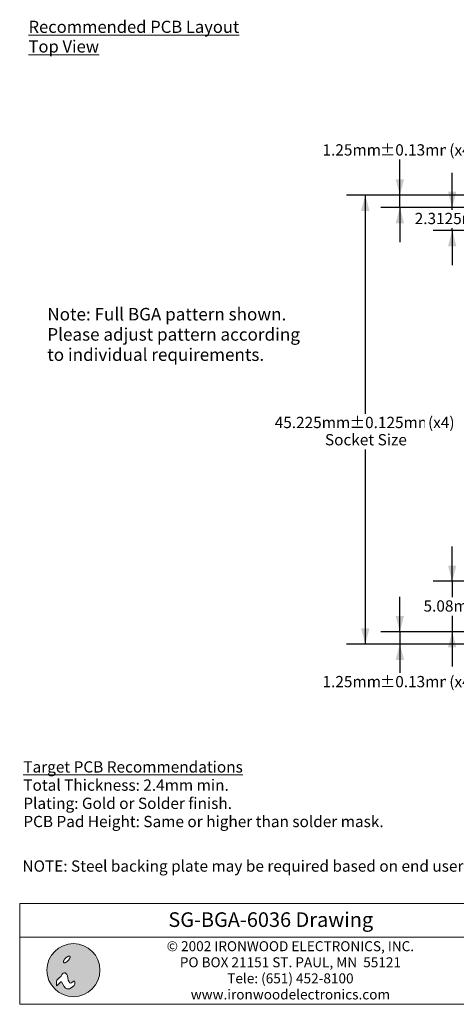
# Model space of a CAD drawing. Units: millimetres. Extents: x -39 to 92, y -154 to -55.
# Drawn here: x -39 to 5, y -154 to -55 of the extents above; entities that cross this region are included whole.
import ezdxf

# ---------------------------------------------------------------- set-up
doc = ezdxf.new("R2010")
doc.units = ezdxf.units.MM
doc.header["$LTSCALE"] = 6.35
doc.header["$PDMODE"] = 1
doc.header["$PDSIZE"] = -2
doc.layers.add('Dimension', color=7, linetype='Continuous', lineweight=5)
doc.layers.add('None', color=7, linetype='Continuous', lineweight=5)
doc.styles.add('Arial', font='Arial')
doc.styles.add('Arial (bold)', font='Arial')
doc.styles.add('Helvetica', font='Helvetica')
doc.dimstyles.new('IE Standard', dxfattribs={"dimtxt": 1.136882, "dimasz": 1.5875, "dimexe": 1.905, "dimexo": 0.9525, "dimgap": 0, "dimtad": 0, "dimtih": 1, "dimtoh": 1, "dimzin": 11, "dimdsep": 46, "dimtxsty": 'Helvetica', "dimblk": 'VW_FILLEDARROW', "dimcen": 0, "dimadec": 0, "dimazin": 0, "dimtfac": 1, "dimtix": 1, "dimtmove": 0, "dimatfit": 0, "dimldrblk": 'VW_FILLEDARROW-1', "dimfxl": 1, "dimfrac": 2, "dimtolj": 1, "dimtzin": 11, "dimarcsym": 0})

# ---------------------------------------------------------------- blocks, each defined once
blk = doc.blocks.new('IE i logo')
at = {"layer": 'None', "linetype": 'Continuous', "lineweight": 0}
h = blk.add_hatch(color=7, dxfattribs=at)
edge = h.paths.add_edge_path()
edge.add_arc((0, 0), 2.671, 0, 360, ccw=False)
at = {"layer": 'None', "color": 7, "linetype": 'Continuous', "lineweight": 5}
blk.add_circle((0, 0), 2.671, dxfattribs=at)
at = {"color": 7, "linetype": 'Continuous', "lineweight": 5}
for points in [[(-0.936, 1.034), (-0.922, 1.056), (-0.906, 1.078), (-0.89, 1.1), (-0.874, 1.122), (-0.856, 1.143), (-0.837, 1.164), (-0.818, 1.186), (-0.797, 1.206), (-0.776, 1.227), (-0.755, 1.246), (-0.734, 1.265), (-0.713, 1.283), (-0.691, 1.3), (-0.669, 1.315), (-0.647, 1.331), (-0.625, 1.345), (-0.603, 1.358), (-0.582, 1.37), (-0.561, 1.38), (-0.541, 1.389), (-0.521, 1.397), (-0.502, 1.403), (-0.483, 1.409), (-0.465, 1.412), (-0.448, 1.415), (-0.432, 1.416), (-0.417, 1.415), (-0.404, 1.413), (-0.391, 1.41), (-0.38, 1.405), (-0.369, 1.399), (-0.36, 1.391), (-0.353, 1.382), (-0.346, 1.372), (-0.342, 1.36), (-0.338, 1.348), (-0.336, 1.334), (-0.336, 1.319), (-0.337, 1.303), (-0.339, 1.286), (-0.343, 1.268), (-0.348, 1.249), (-0.354, 1.23), (-0.362, 1.211), (-0.371, 1.19), (-0.382, 1.17), (-0.393, 1.148), (-0.406, 1.126), (-0.421, 1.104), (-0.436, 1.082), (-0.452, 1.06), (-0.469, 1.039), (-0.486, 1.017), (-0.505, 0.996), (-0.524, 0.975), (-0.545, 0.954), (-0.566, 0.934), (-0.587, 0.914), (-0.608, 0.895), (-0.63, 0.878), (-0.651, 0.861), (-0.673, 0.845), (-0.695, 0.83), (-0.717, 0.815), (-0.739, 0.802), (-0.76, 0.791), (-0.781, 0.78), (-0.802, 0.771), (-0.821, 0.763), (-0.84, 0.757), (-0.859, 0.752), (-0.877, 0.748), (-0.894, 0.746), (-0.91, 0.745), (-0.925, 0.745), (-0.939, 0.747), (-0.951, 0.751), (-0.963, 0.755), (-0.973, 0.762), (-0.982, 0.77), (-0.989, 0.779), (-0.996, 0.789), (-1.001, 0.8), (-1.004, 0.813), (-1.006, 0.826), (-1.007, 0.841), (-1.006, 0.857), (-1.003, 0.874), (-1, 0.892), (-0.994, 0.911), (-0.988, 0.93), (-0.98, 0.95), (-0.971, 0.97), (-0.961, 0.991), (-0.949, 1.012)], [(-1.632, -1.543), (-1.257, -1.191), (-1.191, -1.191), (-0.926, -1.654), (-0.794, -1.808), (-0.661, -1.896), (-0.397, -1.896), (-0.11, -1.72), (0.088, -1.543), (0.132, -1.411), (0.132, -1.169), (0.11, -1.102), (0.066, -1.102), (0, -1.124), (-0.198, -1.279), (-0.285, -1.301), (-0.397, -1.279), (-0.441, -1.168), (-0.529, -1.014), (-0.573, -0.816), (-0.595, -0.573), (-0.661, -0.441), (-0.75, -0.331), (-0.838, -0.254), (-0.926, -0.254), (-1.036, -0.309), (-1.124, -0.419), (-1.279, -0.639), (-1.428, -0.772), (-1.669, -1.014), (-1.72, -1.102), (-1.72, -1.257), (-1.72, -1.411), (-1.72, -1.499), (-1.698, -1.565)]]:
    blk.add_wipeout(points, dxfattribs=at).dxf.layer = 'None'
at = {"layer": 'None', "color": 7, "linetype": 'Continuous', "lineweight": 5}
blk.add_lwpolyline([(-1.632, -1.543), (-1.257, -1.191), (-1.191, -1.191), (-0.926, -1.654), (-0.794, -1.808), (-0.661, -1.896), (-0.397, -1.896), (-0.11, -1.72), (0.088, -1.543), (0.132, -1.411), (0.132, -1.169), (0.11, -1.102), (0.066, -1.102), (0, -1.124), (-0.198, -1.279), (-0.285, -1.301), (-0.397, -1.279), (-0.441, -1.168), (-0.529, -1.014), (-0.573, -0.816), (-0.595, -0.573), (-0.661, -0.441), (-0.75, -0.331), (-0.838, -0.254), (-0.926, -0.254), (-1.036, -0.309), (-1.124, -0.419), (-1.279, -0.639), (-1.428, -0.772), (-1.669, -1.014), (-1.72, -1.102), (-1.72, -1.257), (-1.72, -1.411), (-1.72, -1.499), (-1.698, -1.565)], close=True, dxfattribs=at)
blk.add_lwpolyline([(-1.72, -1.141), (-1.72, -1.455), (-1.72, -1.477), (-1.714, -1.516)], dxfattribs=at)
blk.add_open_spline([(-0.936, 1.034), (-0.881, 1.123), (-0.714, 1.29), (-0.536, 1.4), (-0.394, 1.425), (-0.327, 1.357), (-0.351, 1.215), (-0.462, 1.037), (-0.628, 0.871), (-0.806, 0.76), (-0.948, 0.736), (-1.016, 0.803), (-0.991, 0.945), (-0.936, 1.034)], degree=2, dxfattribs=at)
blk = doc.blocks.new('*D7')
at = {"layer": 'Defpoints', "color": 0, "lineweight": 0}
for p in [(-0.294, -72.931), (9.498, -72.931), (10.748, -74.181)]:
    blk.add_point(p, dxfattribs=at)
at = {"layer": 'Dimension', "color": 0, "linetype": 'Continuous', "lineweight": -2}
for p, q in [((-0.294, -72.931), (-0.294, -68.431)), ((8.545, -72.931), (-2.199, -72.931)), ((-0.294, -74.181), (-0.294, -72.931)), ((9.795, -74.181), (-2.199, -74.181)), ((-0.294, -74.181), (-0.294, -77.681))]:
    blk.add_line(p, q, dxfattribs=at)
at = {"layer": 'Dimension', "color": 0, "lineweight": -2}
for points in [[(-0.294, -72.931), (-0.719, -71.344), (0.132, -71.344)], [(-0.294, -74.181), (0.132, -75.769), (-0.719, -75.769)]]:
    blk.add_solid(points, dxfattribs=at)
at = {"color": 0, "linetype": 'Continuous', "lineweight": -2}
blk.add_wipeout([(-8.088, -69.344), (-2.31, -69.344), (-2.31, -67.519), (-8.088, -67.519)], dxfattribs=at).dxf.layer = 'Dimension'
at = {"layer": 'Dimension', "color": 0, "insert": (-8.088, -67.81), "char_height": 1.1369, "attachment_point": 1, "line_spacing_factor": 0.96736, "style": 'Helvetica'}
blk.add_mtext('1.25mm', dxfattribs=at)
at = {"color": 0, "linetype": 'Continuous', "lineweight": -2}
blk.add_wipeout([(-2.31, -69.344), (4.342, -69.344), (4.342, -67.519), (-2.31, -67.519)], dxfattribs=at).dxf.layer = 'Dimension'
at = {"layer": 'Dimension', "color": 0, "insert": (-2.31, -67.81), "char_height": 1.1369, "attachment_point": 1, "line_spacing_factor": 0.96736, "style": 'Helvetica'}
blk.add_mtext('±0.13mm', dxfattribs=at)
at = {"color": 0, "linetype": 'Continuous', "lineweight": -2}
blk.add_wipeout([(4.342, -69.344), (7.501, -69.344), (7.501, -67.519), (4.342, -67.519)], dxfattribs=at).dxf.layer = 'Dimension'
at = {"layer": 'Dimension', "color": 0, "insert": (4.342, -67.81), "char_height": 1.1369, "attachment_point": 1, "line_spacing_factor": 0.96736, "style": 'Helvetica'}
blk.add_mtext(' (x4)', dxfattribs=at)
blk = doc.blocks.new('VW_FILLEDARROW')
at = {"color": 0, "lineweight": -2}
blk.add_solid([(0, 0), (-1, -0.268), (-1, 0.268)], dxfattribs=at)
blk = doc.blocks.new('VW_FILLEDARROW-1')
at = {"color": 0, "lineweight": -2}
blk.add_solid([(0, 0), (-0.666, -0.178), (-0.666, 0.178)], dxfattribs=at)
blk = doc.blocks.new('*D8')
at = {"layer": 'Defpoints', "color": 0, "lineweight": 0}
for p in [(-3.777, -72.931), (9.498, -72.931), (9.498, -118.156)]:
    blk.add_point(p, dxfattribs=at)
at = {"layer": 'Dimension', "color": 0, "linetype": 'Continuous', "lineweight": -2}
for p, q in [((8.545, -72.931), (-5.682, -72.931)), ((-3.777, -72.931), (-3.777, -118.156)), ((8.545, -118.156), (-5.682, -118.156))]:
    blk.add_line(p, q, dxfattribs=at)
at = {"layer": 'Dimension', "color": 0, "lineweight": -2}
for points in [[(-3.777, -72.931), (-3.352, -74.519), (-4.203, -74.519)], [(-3.777, -118.156), (-4.203, -116.569), (-3.352, -116.569)]]:
    blk.add_solid(points, dxfattribs=at)
at = {"color": 0, "linetype": 'Continuous', "lineweight": -2}
blk.add_wipeout([(-12.906, -96.797), (-5.349, -96.797), (-5.349, -94.971), (-12.906, -94.971)], dxfattribs=at).dxf.layer = 'Dimension'
at = {"layer": 'Dimension', "color": 0, "insert": (-12.906, -95.263), "char_height": 1.1369, "attachment_point": 1, "line_spacing_factor": 0.96736, "style": 'Helvetica'}
blk.add_mtext('45.225mm', dxfattribs=at)
at = {"color": 0, "linetype": 'Continuous', "lineweight": -2}
blk.add_wipeout([(-5.349, -96.797), (2.192, -96.797), (2.192, -94.971), (-5.349, -94.971)], dxfattribs=at).dxf.layer = 'Dimension'
at = {"layer": 'Dimension', "color": 0, "insert": (-5.349, -95.263), "char_height": 1.1369, "attachment_point": 1, "line_spacing_factor": 0.96736, "style": 'Helvetica'}
blk.add_mtext('±0.125mm', dxfattribs=at)
at = {"color": 0, "linetype": 'Continuous', "lineweight": -2}
blk.add_wipeout([(2.192, -96.797), (5.351, -96.797), (5.351, -94.971), (2.192, -94.971)], dxfattribs=at).dxf.layer = 'Dimension'
at = {"layer": 'Dimension', "color": 0, "insert": (2.192, -95.263), "char_height": 1.1369, "attachment_point": 1, "line_spacing_factor": 0.96736, "style": 'Helvetica'}
blk.add_mtext(' (x4)', dxfattribs=at)
blk = doc.blocks.new('*D9')
at = {"layer": 'Defpoints', "color": 0, "lineweight": 0}
for p in [(10.748, -111.826), (4.98, -116.906), (10.748, -116.906)]:
    blk.add_point(p, dxfattribs=at)
at = {"layer": 'Dimension', "color": 0, "linetype": 'Continuous', "lineweight": -2}
for p, q in [((4.98, -111.826), (4.98, -108.326)), ((9.795, -111.826), (3.075, -111.826)), ((4.98, -111.826), (4.98, -116.906)), ((9.795, -116.906), (3.075, -116.906)), ((4.98, -116.906), (4.98, -120.406))]:
    blk.add_line(p, q, dxfattribs=at)
at = {"layer": 'Dimension', "color": 0, "lineweight": -2}
for points in [[(4.98, -111.826), (4.555, -110.239), (5.406, -110.239)], [(4.98, -116.906), (5.406, -118.494), (4.555, -118.494)]]:
    blk.add_solid(points, dxfattribs=at)
at = {"color": 0, "linetype": 'Continuous', "lineweight": -2}
blk.add_wipeout([(2.091, -115.279), (7.869, -115.279), (7.869, -113.454), (2.091, -113.454)], dxfattribs=at).dxf.layer = 'Dimension'
at = {"layer": 'Dimension', "color": 0, "insert": (2.091, -113.745), "char_height": 1.1369, "attachment_point": 1, "line_spacing_factor": 0.96736, "style": 'Helvetica'}
blk.add_mtext('5.08mm', dxfattribs=at)
blk = doc.blocks.new('*D18')
at = {"layer": 'Defpoints', "color": 0, "lineweight": 0}
for p in [(10.748, -74.181), (13.435, -76.494)]:
    blk.add_point(p, dxfattribs=at)
at = {"layer": 'Dimension', "color": 0, "linetype": 'Continuous', "lineweight": -2}
for p, q in [((4.98, -74.181), (4.98, -70.681)), ((9.795, -74.181), (3.075, -74.181)), ((4.98, -76.494), (4.98, -74.181)), ((12.483, -76.494), (3.075, -76.494)), ((4.98, -76.494), (4.98, -79.994))]:
    blk.add_line(p, q, dxfattribs=at)
at = {"layer": 'Dimension', "color": 0, "lineweight": -2}
for points in [[(4.98, -74.181), (4.555, -72.594), (5.406, -72.594)], [(4.98, -76.494), (5.406, -78.081), (4.555, -78.081)]]:
    blk.add_solid(points, dxfattribs=at)
at = {"color": 0, "linetype": 'Continuous', "lineweight": -2}
blk.add_wipeout([(1.202, -76.25), (8.758, -76.25), (8.758, -74.425), (1.202, -74.425)], dxfattribs=at).dxf.layer = 'Dimension'
at = {"layer": 'Defpoints', "color": 0, "lineweight": 0}
blk.add_point((4.98, -74.181), dxfattribs=at)
at = {"layer": 'Dimension', "color": 0, "insert": (1.202, -74.717), "char_height": 1.1369, "attachment_point": 1, "line_spacing_factor": 0.96736, "style": 'Helvetica'}
blk.add_mtext('2.3125mm', dxfattribs=at)
blk = doc.blocks.new('*D19')
at = {"layer": 'Defpoints', "color": 0, "lineweight": 0}
for p in [(10.748, -116.906), (-0.294, -118.156), (9.498, -118.156)]:
    blk.add_point(p, dxfattribs=at)
at = {"layer": 'Dimension', "color": 0, "linetype": 'Continuous', "lineweight": -2}
for p, q in [((-0.294, -116.906), (-0.294, -113.406)), ((9.795, -116.906), (-2.199, -116.906)), ((-0.294, -116.906), (-0.294, -118.156)), ((8.545, -118.156), (-2.199, -118.156)), ((-0.294, -118.156), (-0.294, -121.986))]:
    blk.add_line(p, q, dxfattribs=at)
at = {"layer": 'Dimension', "color": 0, "lineweight": -2}
for points in [[(-0.294, -116.906), (-0.719, -115.319), (0.132, -115.319)], [(-0.294, -118.156), (0.132, -119.744), (-0.719, -119.744)]]:
    blk.add_solid(points, dxfattribs=at)
at = {"color": 0, "linetype": 'Continuous', "lineweight": -2}
blk.add_wipeout([(-8.088, -122.899), (-2.31, -122.899), (-2.31, -121.073), (-8.088, -121.073)], dxfattribs=at).dxf.layer = 'Dimension'
at = {"layer": 'Dimension', "color": 0, "insert": (-8.088, -121.365), "char_height": 1.1369, "attachment_point": 1, "line_spacing_factor": 0.96736, "style": 'Helvetica'}
blk.add_mtext('1.25mm', dxfattribs=at)
at = {"color": 0, "linetype": 'Continuous', "lineweight": -2}
blk.add_wipeout([(-2.31, -122.899), (4.342, -122.899), (4.342, -121.073), (-2.31, -121.073)], dxfattribs=at).dxf.layer = 'Dimension'
at = {"layer": 'Dimension', "color": 0, "insert": (-2.31, -121.365), "char_height": 1.1369, "attachment_point": 1, "line_spacing_factor": 0.96736, "style": 'Helvetica'}
blk.add_mtext('±0.13mm', dxfattribs=at)
at = {"color": 0, "linetype": 'Continuous', "lineweight": -2}
blk.add_wipeout([(4.342, -122.899), (7.501, -122.899), (7.501, -121.073), (4.342, -121.073)], dxfattribs=at).dxf.layer = 'Dimension'
at = {"layer": 'Dimension', "color": 0, "insert": (4.342, -121.365), "char_height": 1.1369, "attachment_point": 1, "line_spacing_factor": 0.96736, "style": 'Helvetica'}
blk.add_mtext(' (x4)', dxfattribs=at)

msp = doc.modelspace()

# ---------------------------------------------------------------- texts
at = {"layer": 'None', "color": 7, "insert": (-37.71899, -55.36832), "char_height": 1.2248887, "width": 23.65378, "attachment_point": 1, "line_spacing_factor": 0.96736, "style": 'Helvetica'}
msp.add_mtext('{\\LRecommended PCB Layout Top View}\\P', dxfattribs=at)

# ---------------------------------------------------------------- dimensions: what is measured, and where the dimension line sits
at = {"layer": 'Dimension', "color": 12, "linetype": 'Continuous', "lineweight": 9}
dim = msp.add_linear_dim(base=(-0.29362, -72.93136), p1=(10.7475, -74.18136), p2=(9.4975, -72.93136), angle=90, dimstyle='IE Standard', override={"dimgap": 0.198437, "dimpost": '<>mm (x4)', "dimtxsty": 'Arial', "dimtol": 1, "dimtp": 0.13, "dimtm": 0.13, "dimtix": 0}, dxfattribs=at)
dim.commit()
dim.dimension.update_dxf_attribs({"geometry": '*D7', "text_midpoint": (-0.29362, -68.43136), "dimtype": 128})

# ---------------------------------------------------------------- wipeouts: each hides what was drawn before it
at = {"color": 7, "linetype": 'Continuous', "lineweight": 9}
for points, layer in [([(-38.6095, -147.66249), (12, -147.66249), (12, -154.43584), (-38.6095, -154.43584)], 'Dimension'), ([(-35.82502, -90.05387), (-11.02473, -90.05387), (-11.02473, -83.96845), (-35.82502, -83.96845)], 'None')]:
    msp.add_wipeout(points, dxfattribs=at).dxf.layer = layer
at = {"color": 12, "linetype": 'Continuous', "lineweight": 9}
for points in [[(-38.24214, -136.96636), (-1.84076, -136.96636), (-1.84076, -129.66386), (-38.24214, -129.66386)], [(-38.33, -141.47666), (15.66088, -141.47666), (15.66088, -139.65104), (-38.33, -139.65104)]]:
    msp.add_wipeout(points, dxfattribs=at).dxf.layer = 'None'

# ---------------------------------------------------------------- next in the draw order: linework, layer by layer
at = {"layer": 'Dimension', "color": 7, "linetype": 'Continuous', "lineweight": 9}
msp.add_lwpolyline([(-38.6095, -147.66249), (12, -147.66249), (12, -154.43584), (-38.6095, -154.43584)], close=True, dxfattribs=at)

# ---------------------------------------------------------------- next in the draw order: texts
at = {"layer": 'None', "color": 7, "insert": (-35.82502, -84.29275), "char_height": 1.2632025, "attachment_point": 1, "line_spacing_factor": 0.96736, "style": 'Arial'}
msp.add_mtext('Note: Full BGA pattern shown. \\PPlease adjust pattern according\\P to individual requirements.', dxfattribs=at)
at = {"layer": 'None', "color": 12, "char_height": 1.1368815, "attachment_point": 1, "line_spacing_factor": 0.96736, "style": 'Arial'}
for s, insert in [('{\\LTarget PCB Recommendations}\\PTotal Thickness: 2.4mm min.\\PPlating: Gold or Solder finish.\\PPCB Pad Height: Same or higher than solder mask.', (-38.24214, -129.95573)), ("NOTE: Steel backing plate may be required based on end user's application.", (-38.33, -139.94291))]:
    msp.add_mtext(s, dxfattribs=dict(at, insert=insert))

# ---------------------------------------------------------------- next in the draw order: block references
at = {"layer": 'None', "color": 7}
msp.add_blockref('IE i logo', (-33.19489, -150.99624), dxfattribs=at)

# ---------------------------------------------------------------- next in the draw order: dimensions: what is measured, and where the dimension line sits
at = {"layer": 'Dimension', "color": 12, "linetype": 'Continuous', "lineweight": 9}
dim = msp.add_linear_dim(base=(-3.7775, -72.93136), p1=(9.4975, -118.15636), p2=(9.4975, -72.93136), angle=90, dimstyle='IE Standard', override={"dimgap": 0.198437, "dimdec": 3, "dimpost": '<>mm (x4)', "dimtxsty": 'Arial', "dimtol": 1, "dimtp": 0.125, "dimtm": 0.125}, dxfattribs=at)
dim.commit()
dim.dimension.update_dxf_attribs({"geometry": '*D8', "text_midpoint": (-3.7775, -95.88407), "dimtype": 128})

# ---------------------------------------------------------------- next in the draw order: wipeouts: each hides what was drawn before it
at = {"color": 7, "linetype": 'Continuous', "lineweight": 9}
msp.add_wipeout([(-38.6095, -144.27584), (12, -144.27584), (12, -147.66249), (-38.6095, -147.66249)], dxfattribs=at).dxf.layer = 'Dimension'

# ---------------------------------------------------------------- next in the draw order: linework, layer by layer
at = {"layer": 'Dimension', "color": 7, "linetype": 'Continuous', "lineweight": 9}
msp.add_lwpolyline([(-38.6095, -144.27584), (12, -144.27584), (12, -147.66249), (-38.6095, -147.66249)], close=True, dxfattribs=at)

# ---------------------------------------------------------------- next in the draw order: texts
at = {"layer": 'None', "color": 7, "insert": (-13.30475, -145.17043), "char_height": 1.473513, "attachment_point": 2, "line_spacing_factor": 0.992596, "style": 'Arial (bold)'}
msp.add_mtext('SG-BGA-6036 Drawing', dxfattribs=at)
at = {"layer": 'None', "color": 7, "insert": (-11.32552, -148.07997), "char_height": 1.0048457, "width": 36.73828, "attachment_point": 2, "line_spacing_factor": 0.96736, "style": 'Arial'}
msp.add_mtext('© 2002 IRONWOOD ELECTRONICS, INC.\\PPO BOX\xa021151 ST. PAUL, MN \xa055121\\PTele: (651) 452-8100\\Pwww.ironwoodelectronics.com', dxfattribs=at)

# ---------------------------------------------------------------- next in the draw order: dimensions: what is measured, and where the dimension line sits
at = {"layer": 'Dimension', "color": 12, "linetype": 'Continuous', "lineweight": 9}
for base, p1, p2, override, picture, middle in [((4.98014, -74.18136), (13.435, -76.49386), (10.7475, -74.18136), {"dimgap": 0.198437, "dimdec": 4, "dimpost": '<>mm', "dimtxsty": 'Arial'}, '*D18', (4.98014, -75.33761)), ((4.98014, -116.90636), (10.7475, -111.82636), (10.7475, -116.90636), {"dimgap": 0.198437, "dimpost": '<>mm', "dimtxsty": 'Arial'}, '*D9', (4.98014, -114.36636))]:
    dim = msp.add_linear_dim(base=base, p1=p1, p2=p2, angle=90, dimstyle='IE Standard', override=override, dxfattribs=at)
    dim.commit()
    dim.dimension.update_dxf_attribs({"geometry": picture, "text_midpoint": middle, "dimtype": 128})

# ---------------------------------------------------------------- next in the draw order: wipeouts: each hides what was drawn before it
at = {"color": 12, "linetype": 'Continuous', "lineweight": 9}
msp.add_wipeout([(-7.8415, -98.53454), (0.55638, -98.53454), (0.55638, -96.70892), (-7.8415, -96.70892)], dxfattribs=at).dxf.layer = 'None'

# ---------------------------------------------------------------- next in the draw order: texts
at = {"layer": 'None', "color": 12, "insert": (-7.8415, -97.00079), "char_height": 1.1368815, "attachment_point": 1, "line_spacing_factor": 0.96736, "style": 'Arial'}
msp.add_mtext('Socket Size', dxfattribs=at)

# ---------------------------------------------------------------- next in the draw order: dimensions: what is measured, and where the dimension line sits
at = {"layer": 'Dimension', "color": 12, "linetype": 'Continuous', "lineweight": 9}
dim = msp.add_linear_dim(base=(-0.29362, -118.15636), p1=(10.7475, -116.90636), p2=(9.4975, -118.15636), angle=90, dimstyle='IE Standard', override={"dimgap": 0.198437, "dimpost": '<>mm (x4)', "dimtxsty": 'Arial', "dimtol": 1, "dimtp": 0.13, "dimtm": 0.13, "dimtix": 0}, dxfattribs=at)
dim.commit()
dim.dimension.update_dxf_attribs({"geometry": '*D19', "text_midpoint": (-0.29362, -121.98583), "dimtype": 128})

doc.saveas('drawing.dxf')
